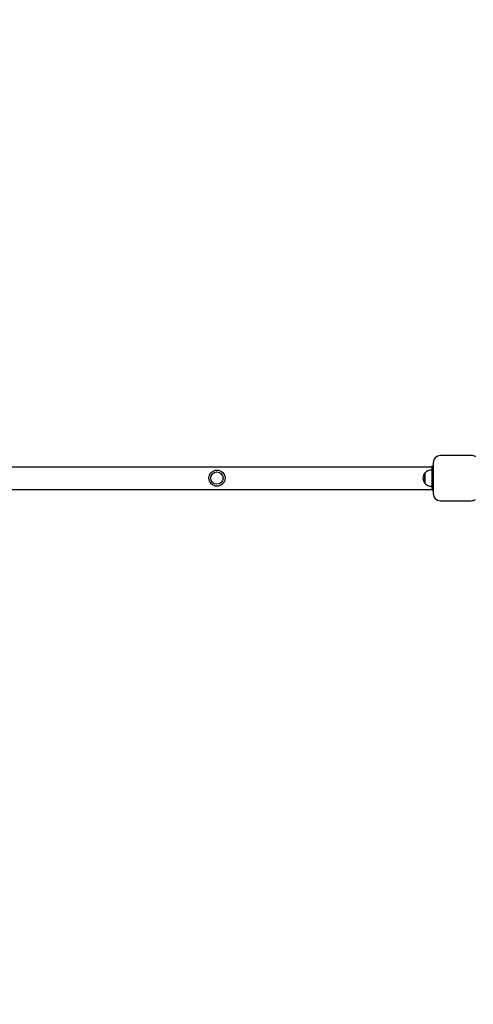
# Model space of a CAD drawing. Units: millimetres. Extents: x 35978 to 76326, y 27212 to 57135.
# Drawn here: x 49223 to 50177, y 33592 to 35665 of the extents above; entities that cross this region are included whole.
import ezdxf

# ---------------------------------------------------------------- set-up
doc = ezdxf.new("R2010")
doc.units = ezdxf.units.MM
doc.layers.add('Widoczne (ISO)', color=255, linetype='Continuous')
doc.layers.add('wymiary 100 strefy', color=5, linetype='Continuous')
doc.styles.get("Standard").update_dxf_attribs({"font": 'arial.ttf'})
doc.dimstyles.new('FK_rzuty 100_STREFY', dxfattribs={"dimscale": 100, "dimtxt": 4, "dimasz": 2.5, "dimexe": 1.25, "dimexo": 0.625, "dimgap": 1, "dimtad": 1, "dimdec": 1, "dimlfac": 0.001, "dimrnd": 0.01, "dimzin": 1, "dimdsep": 46, "dimtxsty": 'Standard', "dimblk": 'OBLIQUE', "dimcen": 2.5, "dimadec": 0, "dimazin": 0, "dimtfac": 1, "dimtdec": 1, "dimtmove": 0, "dimatfit": 3, "dimfxl": 1, "dimarcsym": 0})

# ---------------------------------------------------------------- blocks, each defined once
blk = doc.blocks.new('_Oblique')
at = {"color": 0, "linetype": 'ByBlock', "lineweight": -2}
blk.add_line((-0.5, -0.5), (0.5, 0.5), dxfattribs=at)
blk = doc.blocks.new('*D6')
at = {"layer": 'Defpoints', "color": 0, "transparency": 16777216}
for p in [(55418.5, 37344.9), (42381.6, 34008.2), (55418.5, 28349.1)]:
    blk.add_point(p, dxfattribs=at)
at = {"layer": 'wymiary 100 strefy', "color": 0, "lineweight": -2, "transparency": 16777216}
for p, q in [((55418.5, 37282.4), (55418.5, 28224.1)), ((42381.6, 33945.7), (42381.6, 28224.1)), ((42381.6, 28349.1), (55418.5, 28349.1))]:
    blk.add_line(p, q, dxfattribs=at)
at = {"layer": 'wymiary 100 strefy', "color": 0, "lineweight": -2, "transparency": 16777216, "xscale": 200, "yscale": 200, "zscale": 200, "rotation": 180}
blk.add_blockref('_Oblique', (42381.6, 28349.1), dxfattribs=at)
at = {"layer": 'wymiary 100 strefy', "color": 0, "lineweight": -2, "transparency": 16777216, "xscale": 200, "yscale": 200, "zscale": 200}
blk.add_blockref('_Oblique', (55418.5, 28349.1), dxfattribs=at)
at = {"layer": 'wymiary 100 strefy', "color": 0, "transparency": 16777216, "insert": (48898.7, 28602.3), "char_height": 300, "attachment_point": 5}
blk.add_mtext('13.00 m', dxfattribs=at)
blk = doc.blocks.new('*D7')
at = {"layer": 'Defpoints', "color": 0, "transparency": 16777216}
for p in [(51357.2, 42535.7), (47824.1, 29513.6), (57082.6, 29513.6)]:
    blk.add_point(p, dxfattribs=at)
at = {"layer": 'wymiary 100 strefy', "color": 0, "lineweight": -2, "transparency": 16777216}
for p, q in [((51419.7, 42535.7), (57207.6, 42535.7)), ((57082.6, 42535.7), (57082.6, 29513.6)), ((47886.6, 29513.6), (57207.6, 29513.6))]:
    blk.add_line(p, q, dxfattribs=at)
at = {"layer": 'wymiary 100 strefy', "color": 0, "lineweight": -2, "transparency": 16777216, "xscale": 200, "yscale": 200, "zscale": 200}
for p, rotation in [((57082.6, 42535.7), 90), ((57082.6, 29513.6), 270)]:
    blk.add_blockref('_Oblique', p, dxfattribs=dict(at, rotation=rotation))
at = {"layer": 'wymiary 100 strefy', "color": 0, "transparency": 16777216, "insert": (56829.3, 36024.6), "char_height": 300, "attachment_point": 5, "rotation": 90}
blk.add_mtext('13.00 m', dxfattribs=at)

msp = doc.modelspace()

# ---------------------------------------------------------------- linework, layer by layer
at = {"layer": 'Widoczne (ISO)'}
for p, q in [((50172.954, 34747.278), (50107.954, 34747.278)), ((48285.954, 34723.928), (50089.954, 34723.928)), ((50092.954, 34724.778), (50089.954, 34724.778)), ((50089.954, 34724.778), (50089.954, 34674.778)), ((50092.954, 34732.278), (50092.954, 34667.278)), ((50074.454, 34710.028), (50074.454, 34689.528)), ((50075.454, 34710.028), (50074.454, 34710.028)), ((50075.454, 34710.028), (50075.454, 34689.528)), ((48285.954, 34675.628), (50089.954, 34675.628)), ((50075.454, 34689.528), (50074.454, 34689.528)), ((50092.954, 34674.778), (50089.954, 34674.778)), ((50107.954, 34652.278), (50172.954, 34652.278))]:
    msp.add_line(p, q, dxfattribs=at)
for radius in [17, 13]:
    msp.add_circle((49637.954, 34699.778), radius, dxfattribs=at)
for centre, radius, start, end in [((50107.954, 34732.278), 15, 90, 180), ((50172.954, 34732.278), 15, 54.541006, 90), ((50089.954, 34697.829), 18.949, 90, 139.92558), ((50090.464, 34699.778), 19.01, 147.372295, 212.627705), ((50089.954, 34701.727), 18.949, 220.07442, 270), ((50107.954, 34667.278), 15, 180, 270), ((50172.954, 34667.278), 15, 270, 305.458994)]:
    msp.add_arc(centre, radius, start, end, dxfattribs=at)

# ---------------------------------------------------------------- dimensions: what is measured, and where the dimension line sits
at = {"layer": 'wymiary 100 strefy'}
dim = msp.add_linear_dim(base=(57082.597, 29513.588), p1=(51357.25, 42535.7), p2=(47824.104, 29513.588), angle=90, dimstyle='FK_rzuty 100_STREFY', override={"dimtxt": 3, "dimasz": 2, "dimdec": 2, "dimrnd": 0.1, "dimpost": ' m'}, dxfattribs=at)
dim.commit()
dim.dimension.update_dxf_attribs({"geometry": '*D7', "text_midpoint": (56829.323, 36024.644)})
dim = msp.add_linear_dim(base=(55418.478, 28349.068), p1=(42381.603, 34008.156), p2=(55418.478, 37344.936), dimstyle='FK_rzuty 100_STREFY', override={"dimtxt": 3, "dimasz": 2, "dimdec": 2, "dimrnd": 0.1, "dimpost": ' m'}, dxfattribs=at)
dim.commit()
dim.dimension.update_dxf_attribs({"geometry": '*D6', "text_midpoint": (48898.696, 28349.068), "dimtype": 160})

doc.saveas('drawing.dxf')
